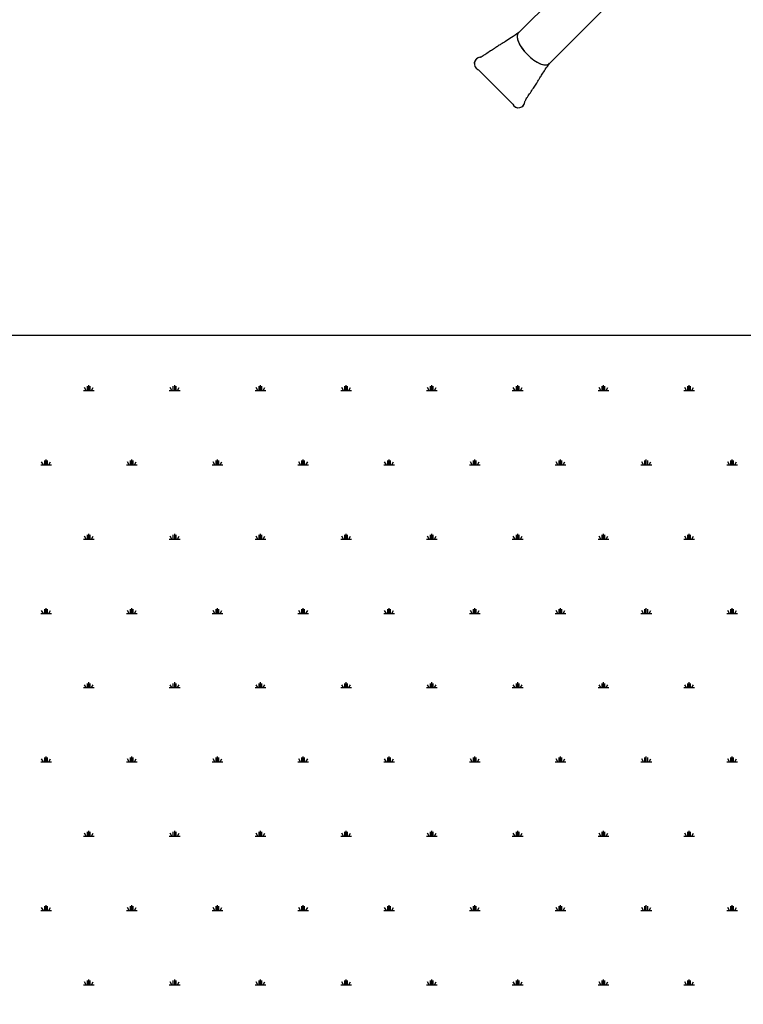
# Model space of a CAD drawing. Units: millimetres. Extents: x 62 to 20263, y 73 to 9947.
# Drawn here: x 3582 to 4192, y 5915 to 6746 of the extents above; entities that cross this region are included whole.
import ezdxf

# ---------------------------------------------------------------- set-up
doc = ezdxf.new("R2010")
doc.units = ezdxf.units.MM
doc.header["$LTSCALE"] = 100
doc.linetypes.add('SLD-Solid', pattern=[0])
doc.layers.add('-FORMAT-', color=7, linetype='SLD-Solid')

# ---------------------------------------------------------------- blocks, each defined once
blk = doc.blocks.new('SW_HATCH_1')
at = {"color": 0, "linetype": 'SLD-Solid', "lineweight": 25}
for p, q in [((-3905.23, 0), (-3896.19, 0)), ((-3902.97, 0), (-3904.42, 2.51)), ((-3901.84, 0), (-3901.84, 3.62)), ((-3900.71, 0), (-3900.71, 4.52)), ((-3899.58, 0), (-3899.58, 3.62)), ((-3898.45, 0), (-3897.01, 2.51)), ((-3832.91, 0), (-3823.87, 0)), ((-3830.65, 0), (-3832.1, 2.51)), ((-3829.52, 0), (-3829.52, 3.62)), ((-3828.39, 0), (-3828.39, 4.52)), ((-3827.26, 0), (-3827.26, 3.62)), ((-3826.13, 0), (-3824.69, 2.51)), ((-3760.59, 0), (-3751.55, 0)), ((-3758.33, 0), (-3759.78, 2.51)), ((-3757.2, 0), (-3757.2, 3.62)), ((-3756.07, 0), (-3756.07, 4.52)), ((-3754.94, 0), (-3754.94, 3.62)), ((-3753.81, 0), (-3752.37, 2.51)), ((-3688.27, 0), (-3679.23, 0)), ((-3686.01, 0), (-3687.46, 2.51)), ((-3684.88, 0), (-3684.88, 3.62)), ((-3683.75, 0), (-3683.75, 4.52)), ((-3682.62, 0), (-3682.62, 3.62)), ((-3681.49, 0), (-3680.05, 2.51)), ((-3615.96, 0), (-3606.92, 0)), ((-3613.7, 0), (-3615.14, 2.51)), ((-3612.57, 0), (-3612.57, 3.62)), ((-3611.44, 0), (-3611.44, 4.52)), ((-3610.31, 0), (-3610.31, 3.62)), ((-3609.18, 0), (-3607.73, 2.51)), ((-3543.64, 0), (-3534.6, 0)), ((-3541.38, 0), (-3542.82, 2.51)), ((-3540.25, 0), (-3540.25, 3.62)), ((-3539.12, 0), (-3539.12, 4.52)), ((-3537.99, 0), (-3537.99, 3.62)), ((-3536.86, 0), (-3535.41, 2.51)), ((-3471.32, 0), (-3462.28, 0)), ((-3469.06, 0), (-3470.5, 2.51)), ((-3467.93, 0), (-3467.93, 3.62)), ((-3466.8, 0), (-3466.8, 4.52)), ((-3465.67, 0), (-3465.67, 3.62)), ((-3464.54, 0), (-3463.09, 2.51)), ((-3399, 0), (-3389.96, 0)), ((-3396.74, 0), (-3398.18, 2.51)), ((-3395.61, 0), (-3395.61, 3.62)), ((-3394.48, 0), (-3394.48, 4.52)), ((-3393.35, 0), (-3393.35, 3.62)), ((-3392.22, 0), (-3390.77, 2.51)), ((-3936.87, -62.63), (-3936.87, -58.11)), ((-3864.55, -62.63), (-3864.55, -58.11)), ((-3792.23, -62.63), (-3792.23, -58.11)), ((-3719.91, -62.63), (-3719.91, -58.11)), ((-3647.6, -62.63), (-3647.6, -58.11)), ((-3575.28, -62.63), (-3575.28, -58.11)), ((-3502.96, -62.63), (-3502.96, -58.11)), ((-3430.64, -62.63), (-3430.64, -58.11)), ((-3358.32, -62.63), (-3358.32, -58.11)), ((-3941.39, -62.63), (-3932.35, -62.63)), ((-3939.13, -62.63), (-3940.58, -60.12)), ((-3938, -62.63), (-3938, -59.01)), ((-3935.74, -62.63), (-3935.74, -59.01)), ((-3934.61, -62.63), (-3933.17, -60.12)), ((-3869.07, -62.63), (-3860.03, -62.63)), ((-3866.81, -62.63), (-3868.26, -60.12)), ((-3865.68, -62.63), (-3865.68, -59.01)), ((-3863.42, -62.63), (-3863.42, -59.01)), ((-3862.29, -62.63), (-3860.85, -60.12)), ((-3796.75, -62.63), (-3787.71, -62.63)), ((-3794.49, -62.63), (-3795.94, -60.12)), ((-3793.36, -62.63), (-3793.36, -59.01)), ((-3791.1, -62.63), (-3791.1, -59.01)), ((-3789.97, -62.63), (-3788.53, -60.12)), ((-3724.43, -62.63), (-3715.39, -62.63)), ((-3722.17, -62.63), (-3723.62, -60.12)), ((-3721.04, -62.63), (-3721.04, -59.01)), ((-3718.78, -62.63), (-3718.78, -59.01)), ((-3717.65, -62.63), (-3716.21, -60.12)), ((-3652.12, -62.63), (-3643.08, -62.63)), ((-3649.86, -62.63), (-3651.3, -60.12)), ((-3648.73, -62.63), (-3648.73, -59.01)), ((-3646.47, -62.63), (-3646.47, -59.01)), ((-3645.34, -62.63), (-3643.89, -60.12)), ((-3579.8, -62.63), (-3570.76, -62.63)), ((-3577.54, -62.63), (-3578.98, -60.12)), ((-3576.41, -62.63), (-3576.41, -59.01)), ((-3574.15, -62.63), (-3574.15, -59.01)), ((-3573.02, -62.63), (-3571.57, -60.12)), ((-3507.48, -62.63), (-3498.44, -62.63)), ((-3505.22, -62.63), (-3506.66, -60.12)), ((-3504.09, -62.63), (-3504.09, -59.01)), ((-3501.83, -62.63), (-3501.83, -59.01)), ((-3500.7, -62.63), (-3499.25, -60.12)), ((-3435.16, -62.63), (-3426.12, -62.63)), ((-3432.9, -62.63), (-3434.34, -60.12)), ((-3431.77, -62.63), (-3431.77, -59.01)), ((-3429.51, -62.63), (-3429.51, -59.01)), ((-3428.38, -62.63), (-3426.93, -60.12)), ((-3362.84, -62.63), (-3353.8, -62.63)), ((-3360.58, -62.63), (-3362.03, -60.12)), ((-3359.45, -62.63), (-3359.45, -59.01)), ((-3357.19, -62.63), (-3357.19, -59.01)), ((-3356.06, -62.63), (-3354.61, -60.12)), ((-3902.97, -125.26), (-3904.42, -122.76)), ((-3901.84, -125.26), (-3901.84, -121.64)), ((-3900.71, -125.26), (-3900.71, -120.74)), ((-3899.58, -125.26), (-3899.58, -121.64)), ((-3898.45, -125.26), (-3897.01, -122.76)), ((-3830.65, -125.26), (-3832.1, -122.76)), ((-3829.52, -125.26), (-3829.52, -121.64)), ((-3828.39, -125.26), (-3828.39, -120.74)), ((-3827.26, -125.26), (-3827.26, -121.64)), ((-3826.13, -125.26), (-3824.69, -122.76)), ((-3758.33, -125.26), (-3759.78, -122.76)), ((-3757.2, -125.26), (-3757.2, -121.64)), ((-3756.07, -125.26), (-3756.07, -120.74)), ((-3754.94, -125.26), (-3754.94, -121.64)), ((-3753.81, -125.26), (-3752.37, -122.76)), ((-3686.01, -125.26), (-3687.46, -122.76)), ((-3684.88, -125.26), (-3684.88, -121.64)), ((-3683.75, -125.26), (-3683.75, -120.74)), ((-3682.62, -125.26), (-3682.62, -121.64)), ((-3681.49, -125.26), (-3680.05, -122.76)), ((-3613.7, -125.26), (-3615.14, -122.76)), ((-3612.57, -125.26), (-3612.57, -121.64)), ((-3611.44, -125.26), (-3611.44, -120.74)), ((-3610.31, -125.26), (-3610.31, -121.64)), ((-3609.18, -125.26), (-3607.73, -122.76)), ((-3541.38, -125.26), (-3542.82, -122.76)), ((-3540.25, -125.26), (-3540.25, -121.64)), ((-3539.12, -125.26), (-3539.12, -120.74)), ((-3537.99, -125.26), (-3537.99, -121.64)), ((-3536.86, -125.26), (-3535.41, -122.76)), ((-3469.06, -125.26), (-3470.5, -122.76)), ((-3467.93, -125.26), (-3467.93, -121.64)), ((-3466.8, -125.26), (-3466.8, -120.74)), ((-3465.67, -125.26), (-3465.67, -121.64)), ((-3464.54, -125.26), (-3463.09, -122.76)), ((-3396.74, -125.26), (-3398.18, -122.76)), ((-3395.61, -125.26), (-3395.61, -121.64)), ((-3394.48, -125.26), (-3394.48, -120.74)), ((-3393.35, -125.26), (-3393.35, -121.64)), ((-3392.22, -125.26), (-3390.77, -122.76)), ((-3905.23, -125.26), (-3896.19, -125.26)), ((-3832.91, -125.26), (-3823.87, -125.26)), ((-3760.59, -125.26), (-3751.55, -125.26)), ((-3688.27, -125.26), (-3679.23, -125.26)), ((-3615.96, -125.26), (-3606.92, -125.26)), ((-3543.64, -125.26), (-3534.6, -125.26)), ((-3471.32, -125.26), (-3462.28, -125.26)), ((-3399, -125.26), (-3389.96, -125.26)), ((-3941.39, -187.89), (-3932.35, -187.89)), ((-3939.13, -187.89), (-3940.58, -185.39)), ((-3938, -187.89), (-3938, -184.27)), ((-3936.87, -187.89), (-3936.87, -183.37)), ((-3935.74, -187.89), (-3935.74, -184.27)), ((-3934.61, -187.89), (-3933.17, -185.39)), ((-3869.07, -187.89), (-3860.03, -187.89)), ((-3866.81, -187.89), (-3868.26, -185.39)), ((-3865.68, -187.89), (-3865.68, -184.27)), ((-3864.55, -187.89), (-3864.55, -183.37)), ((-3863.42, -187.89), (-3863.42, -184.27)), ((-3862.29, -187.89), (-3860.85, -185.39)), ((-3796.75, -187.89), (-3787.71, -187.89)), ((-3794.49, -187.89), (-3795.94, -185.39)), ((-3793.36, -187.89), (-3793.36, -184.27)), ((-3792.23, -187.89), (-3792.23, -183.37)), ((-3791.1, -187.89), (-3791.1, -184.27)), ((-3789.97, -187.89), (-3788.53, -185.39)), ((-3724.43, -187.89), (-3715.39, -187.89)), ((-3722.17, -187.89), (-3723.62, -185.39)), ((-3721.04, -187.89), (-3721.04, -184.27)), ((-3719.91, -187.89), (-3719.91, -183.37)), ((-3718.78, -187.89), (-3718.78, -184.27)), ((-3717.65, -187.89), (-3716.21, -185.39)), ((-3652.12, -187.89), (-3643.08, -187.89)), ((-3649.86, -187.89), (-3651.3, -185.39)), ((-3648.73, -187.89), (-3648.73, -184.27)), ((-3647.6, -187.89), (-3647.6, -183.37)), ((-3646.47, -187.89), (-3646.47, -184.27)), ((-3645.34, -187.89), (-3643.89, -185.39)), ((-3579.8, -187.89), (-3570.76, -187.89)), ((-3577.54, -187.89), (-3578.98, -185.39)), ((-3576.41, -187.89), (-3576.41, -184.27)), ((-3575.28, -187.89), (-3575.28, -183.37)), ((-3574.15, -187.89), (-3574.15, -184.27)), ((-3573.02, -187.89), (-3571.57, -185.39)), ((-3507.48, -187.89), (-3498.44, -187.89)), ((-3505.22, -187.89), (-3506.66, -185.39)), ((-3504.09, -187.89), (-3504.09, -184.27)), ((-3502.96, -187.89), (-3502.96, -183.37)), ((-3501.83, -187.89), (-3501.83, -184.27)), ((-3500.7, -187.89), (-3499.25, -185.39)), ((-3435.16, -187.89), (-3426.12, -187.89)), ((-3432.9, -187.89), (-3434.34, -185.39)), ((-3431.77, -187.89), (-3431.77, -184.27)), ((-3430.64, -187.89), (-3430.64, -183.37)), ((-3429.51, -187.89), (-3429.51, -184.27)), ((-3428.38, -187.89), (-3426.93, -185.39)), ((-3362.84, -187.89), (-3353.8, -187.89)), ((-3360.58, -187.89), (-3362.03, -185.39)), ((-3359.45, -187.89), (-3359.45, -184.27)), ((-3358.32, -187.89), (-3358.32, -183.37)), ((-3357.19, -187.89), (-3357.19, -184.27)), ((-3356.06, -187.89), (-3354.61, -185.39)), ((-3902.97, -250.52), (-3904.42, -248.02)), ((-3901.84, -250.52), (-3901.84, -246.9)), ((-3900.71, -250.52), (-3900.71, -246)), ((-3899.58, -250.52), (-3899.58, -246.9)), ((-3898.45, -250.52), (-3897.01, -248.02)), ((-3830.65, -250.52), (-3832.1, -248.02)), ((-3829.52, -250.52), (-3829.52, -246.9)), ((-3828.39, -250.52), (-3828.39, -246)), ((-3827.26, -250.52), (-3827.26, -246.9)), ((-3826.13, -250.52), (-3824.69, -248.02)), ((-3758.33, -250.52), (-3759.78, -248.02)), ((-3757.2, -250.52), (-3757.2, -246.9)), ((-3756.07, -250.52), (-3756.07, -246)), ((-3754.94, -250.52), (-3754.94, -246.9)), ((-3753.81, -250.52), (-3752.37, -248.02)), ((-3686.01, -250.52), (-3687.46, -248.02)), ((-3684.88, -250.52), (-3684.88, -246.9)), ((-3683.75, -250.52), (-3683.75, -246)), ((-3682.62, -250.52), (-3682.62, -246.9)), ((-3681.49, -250.52), (-3680.05, -248.02)), ((-3613.7, -250.52), (-3615.14, -248.02)), ((-3612.57, -250.52), (-3612.57, -246.9)), ((-3611.44, -250.52), (-3611.44, -246)), ((-3610.31, -250.52), (-3610.31, -246.9)), ((-3609.18, -250.52), (-3607.73, -248.02)), ((-3541.38, -250.52), (-3542.82, -248.02)), ((-3540.25, -250.52), (-3540.25, -246.9)), ((-3539.12, -250.52), (-3539.12, -246)), ((-3537.99, -250.52), (-3537.99, -246.9)), ((-3536.86, -250.52), (-3535.41, -248.02)), ((-3469.06, -250.52), (-3470.5, -248.02)), ((-3467.93, -250.52), (-3467.93, -246.9)), ((-3466.8, -250.52), (-3466.8, -246)), ((-3465.67, -250.52), (-3465.67, -246.9)), ((-3464.54, -250.52), (-3463.09, -248.02)), ((-3396.74, -250.52), (-3398.18, -248.02)), ((-3395.61, -250.52), (-3395.61, -246.9)), ((-3394.48, -250.52), (-3394.48, -246)), ((-3393.35, -250.52), (-3393.35, -246.9)), ((-3392.22, -250.52), (-3390.77, -248.02)), ((-3905.23, -250.52), (-3896.19, -250.52)), ((-3832.91, -250.52), (-3823.87, -250.52)), ((-3760.59, -250.52), (-3751.55, -250.52)), ((-3688.27, -250.52), (-3679.23, -250.52)), ((-3615.96, -250.52), (-3606.92, -250.52)), ((-3543.64, -250.52), (-3534.6, -250.52)), ((-3471.32, -250.52), (-3462.28, -250.52)), ((-3399, -250.52), (-3389.96, -250.52)), ((-3941.39, -313.15), (-3932.35, -313.15)), ((-3939.13, -313.15), (-3940.58, -310.65)), ((-3938, -313.15), (-3938, -309.53)), ((-3936.87, -313.15), (-3936.87, -308.63)), ((-3935.74, -313.15), (-3935.74, -309.53)), ((-3934.61, -313.15), (-3933.17, -310.65)), ((-3869.07, -313.15), (-3860.03, -313.15)), ((-3866.81, -313.15), (-3868.26, -310.65)), ((-3865.68, -313.15), (-3865.68, -309.53)), ((-3864.55, -313.15), (-3864.55, -308.63)), ((-3863.42, -313.15), (-3863.42, -309.53)), ((-3862.29, -313.15), (-3860.85, -310.65)), ((-3796.75, -313.15), (-3787.71, -313.15)), ((-3794.49, -313.15), (-3795.94, -310.65)), ((-3793.36, -313.15), (-3793.36, -309.53)), ((-3792.23, -313.15), (-3792.23, -308.63)), ((-3791.1, -313.15), (-3791.1, -309.53)), ((-3789.97, -313.15), (-3788.53, -310.65)), ((-3724.43, -313.15), (-3715.39, -313.15)), ((-3722.17, -313.15), (-3723.62, -310.65)), ((-3721.04, -313.15), (-3721.04, -309.53)), ((-3719.91, -313.15), (-3719.91, -308.63)), ((-3718.78, -313.15), (-3718.78, -309.53)), ((-3717.65, -313.15), (-3716.21, -310.65)), ((-3652.12, -313.15), (-3643.08, -313.15)), ((-3649.86, -313.15), (-3651.3, -310.65)), ((-3648.73, -313.15), (-3648.73, -309.53)), ((-3647.6, -313.15), (-3647.6, -308.63)), ((-3646.47, -313.15), (-3646.47, -309.53)), ((-3645.34, -313.15), (-3643.89, -310.65)), ((-3579.8, -313.15), (-3570.76, -313.15)), ((-3577.54, -313.15), (-3578.98, -310.65)), ((-3576.41, -313.15), (-3576.41, -309.53)), ((-3575.28, -313.15), (-3575.28, -308.63)), ((-3574.15, -313.15), (-3574.15, -309.53)), ((-3573.02, -313.15), (-3571.57, -310.65)), ((-3507.48, -313.15), (-3498.44, -313.15)), ((-3505.22, -313.15), (-3506.66, -310.65)), ((-3504.09, -313.15), (-3504.09, -309.53)), ((-3502.96, -313.15), (-3502.96, -308.63)), ((-3501.83, -313.15), (-3501.83, -309.53)), ((-3500.7, -313.15), (-3499.25, -310.65)), ((-3435.16, -313.15), (-3426.12, -313.15)), ((-3432.9, -313.15), (-3434.34, -310.65)), ((-3431.77, -313.15), (-3431.77, -309.53)), ((-3430.64, -313.15), (-3430.64, -308.63)), ((-3429.51, -313.15), (-3429.51, -309.53)), ((-3428.38, -313.15), (-3426.93, -310.65)), ((-3362.84, -313.15), (-3353.8, -313.15)), ((-3360.58, -313.15), (-3362.03, -310.65)), ((-3359.45, -313.15), (-3359.45, -309.53)), ((-3358.32, -313.15), (-3358.32, -308.63)), ((-3357.19, -313.15), (-3357.19, -309.53)), ((-3356.06, -313.15), (-3354.61, -310.65)), ((-3902.97, -375.78), (-3904.42, -373.28)), ((-3901.84, -375.78), (-3901.84, -372.17)), ((-3900.71, -375.78), (-3900.71, -371.26)), ((-3899.58, -375.78), (-3899.58, -372.17)), ((-3898.45, -375.78), (-3897.01, -373.28)), ((-3830.65, -375.78), (-3832.1, -373.28)), ((-3829.52, -375.78), (-3829.52, -372.17)), ((-3828.39, -375.78), (-3828.39, -371.26)), ((-3827.26, -375.78), (-3827.26, -372.17)), ((-3826.13, -375.78), (-3824.69, -373.28)), ((-3758.33, -375.78), (-3759.78, -373.28)), ((-3757.2, -375.78), (-3757.2, -372.17)), ((-3756.07, -375.78), (-3756.07, -371.26)), ((-3754.94, -375.78), (-3754.94, -372.17)), ((-3753.81, -375.78), (-3752.37, -373.28)), ((-3686.01, -375.78), (-3687.46, -373.28)), ((-3684.88, -375.78), (-3684.88, -372.17)), ((-3683.75, -375.78), (-3683.75, -371.26)), ((-3682.62, -375.78), (-3682.62, -372.17)), ((-3681.49, -375.78), (-3680.05, -373.28)), ((-3613.7, -375.78), (-3615.14, -373.28)), ((-3612.57, -375.78), (-3612.57, -372.17)), ((-3611.44, -375.78), (-3611.44, -371.26)), ((-3610.31, -375.78), (-3610.31, -372.17)), ((-3609.18, -375.78), (-3607.73, -373.28)), ((-3541.38, -375.78), (-3542.82, -373.28)), ((-3540.25, -375.78), (-3540.25, -372.17)), ((-3539.12, -375.78), (-3539.12, -371.26)), ((-3537.99, -375.78), (-3537.99, -372.17)), ((-3536.86, -375.78), (-3535.41, -373.28)), ((-3469.06, -375.78), (-3470.5, -373.28)), ((-3467.93, -375.78), (-3467.93, -372.17)), ((-3466.8, -375.78), (-3466.8, -371.26)), ((-3465.67, -375.78), (-3465.67, -372.17)), ((-3464.54, -375.78), (-3463.09, -373.28)), ((-3396.74, -375.78), (-3398.18, -373.28)), ((-3395.61, -375.78), (-3395.61, -372.17)), ((-3394.48, -375.78), (-3394.48, -371.26)), ((-3393.35, -375.78), (-3393.35, -372.17)), ((-3392.22, -375.78), (-3390.77, -373.28)), ((-3905.23, -375.78), (-3896.19, -375.78)), ((-3832.91, -375.78), (-3823.87, -375.78)), ((-3760.59, -375.78), (-3751.55, -375.78)), ((-3688.27, -375.78), (-3679.23, -375.78)), ((-3615.96, -375.78), (-3606.92, -375.78)), ((-3543.64, -375.78), (-3534.6, -375.78)), ((-3471.32, -375.78), (-3462.28, -375.78)), ((-3399, -375.78), (-3389.96, -375.78)), ((-3941.39, -438.41), (-3932.35, -438.41)), ((-3939.13, -438.41), (-3940.58, -435.91)), ((-3938, -438.41), (-3938, -434.8)), ((-3936.87, -438.41), (-3936.87, -433.89)), ((-3935.74, -438.41), (-3935.74, -434.8)), ((-3934.61, -438.41), (-3933.17, -435.91)), ((-3869.07, -438.41), (-3860.03, -438.41)), ((-3866.81, -438.41), (-3868.26, -435.91)), ((-3865.68, -438.41), (-3865.68, -434.8)), ((-3864.55, -438.41), (-3864.55, -433.89)), ((-3863.42, -438.41), (-3863.42, -434.8)), ((-3862.29, -438.41), (-3860.85, -435.91)), ((-3796.75, -438.41), (-3787.71, -438.41)), ((-3794.49, -438.41), (-3795.94, -435.91)), ((-3793.36, -438.41), (-3793.36, -434.8)), ((-3792.23, -438.41), (-3792.23, -433.89)), ((-3791.1, -438.41), (-3791.1, -434.8)), ((-3789.97, -438.41), (-3788.53, -435.91)), ((-3724.43, -438.41), (-3715.39, -438.41)), ((-3722.17, -438.41), (-3723.62, -435.91)), ((-3721.04, -438.41), (-3721.04, -434.8)), ((-3719.91, -438.41), (-3719.91, -433.89)), ((-3718.78, -438.41), (-3718.78, -434.8)), ((-3717.65, -438.41), (-3716.21, -435.91)), ((-3652.12, -438.41), (-3643.08, -438.41)), ((-3649.86, -438.41), (-3651.3, -435.91)), ((-3648.73, -438.41), (-3648.73, -434.8)), ((-3647.6, -438.41), (-3647.6, -433.89)), ((-3646.47, -438.41), (-3646.47, -434.8)), ((-3645.34, -438.41), (-3643.89, -435.91)), ((-3579.8, -438.41), (-3570.76, -438.41)), ((-3577.54, -438.41), (-3578.98, -435.91)), ((-3576.41, -438.41), (-3576.41, -434.8)), ((-3575.28, -438.41), (-3575.28, -433.89)), ((-3574.15, -438.41), (-3574.15, -434.8)), ((-3573.02, -438.41), (-3571.57, -435.91)), ((-3507.48, -438.41), (-3498.44, -438.41)), ((-3505.22, -438.41), (-3506.66, -435.91)), ((-3504.09, -438.41), (-3504.09, -434.8)), ((-3502.96, -438.41), (-3502.96, -433.89)), ((-3501.83, -438.41), (-3501.83, -434.8)), ((-3500.7, -438.41), (-3499.25, -435.91)), ((-3435.16, -438.41), (-3426.12, -438.41)), ((-3432.9, -438.41), (-3434.34, -435.91)), ((-3431.77, -438.41), (-3431.77, -434.8)), ((-3430.64, -438.41), (-3430.64, -433.89)), ((-3429.51, -438.41), (-3429.51, -434.8)), ((-3428.38, -438.41), (-3426.93, -435.91)), ((-3362.84, -438.41), (-3353.8, -438.41)), ((-3360.58, -438.41), (-3362.03, -435.91)), ((-3359.45, -438.41), (-3359.45, -434.8)), ((-3358.32, -438.41), (-3358.32, -433.89)), ((-3357.19, -438.41), (-3357.19, -434.8)), ((-3356.06, -438.41), (-3354.61, -435.91)), ((-3901.84, -501.04), (-3901.84, -497.43)), ((-3900.71, -501.04), (-3900.71, -496.52)), ((-3899.58, -501.04), (-3899.58, -497.43)), ((-3829.52, -501.04), (-3829.52, -497.43)), ((-3828.39, -501.04), (-3828.39, -496.52)), ((-3827.26, -501.04), (-3827.26, -497.43)), ((-3757.2, -501.04), (-3757.2, -497.43)), ((-3756.07, -501.04), (-3756.07, -496.52)), ((-3754.94, -501.04), (-3754.94, -497.43)), ((-3684.88, -501.04), (-3684.88, -497.43)), ((-3683.75, -501.04), (-3683.75, -496.52)), ((-3682.62, -501.04), (-3682.62, -497.43)), ((-3612.57, -501.04), (-3612.57, -497.43)), ((-3611.44, -501.04), (-3611.44, -496.52)), ((-3610.31, -501.04), (-3610.31, -497.43)), ((-3540.25, -501.04), (-3540.25, -497.43)), ((-3539.12, -501.04), (-3539.12, -496.52)), ((-3537.99, -501.04), (-3537.99, -497.43)), ((-3467.93, -501.04), (-3467.93, -497.43)), ((-3466.8, -501.04), (-3466.8, -496.52)), ((-3465.67, -501.04), (-3465.67, -497.43)), ((-3395.61, -501.04), (-3395.61, -497.43)), ((-3394.48, -501.04), (-3394.48, -496.52)), ((-3393.35, -501.04), (-3393.35, -497.43)), ((-3905.23, -501.04), (-3896.19, -501.04)), ((-3902.97, -501.04), (-3904.42, -498.54)), ((-3898.45, -501.04), (-3897.01, -498.54)), ((-3832.91, -501.04), (-3823.87, -501.04)), ((-3830.65, -501.04), (-3832.1, -498.54)), ((-3826.13, -501.04), (-3824.69, -498.54)), ((-3760.59, -501.04), (-3751.55, -501.04)), ((-3758.33, -501.04), (-3759.78, -498.54)), ((-3753.81, -501.04), (-3752.37, -498.54)), ((-3688.27, -501.04), (-3679.23, -501.04)), ((-3686.01, -501.04), (-3687.46, -498.54)), ((-3681.49, -501.04), (-3680.05, -498.54)), ((-3615.96, -501.04), (-3606.92, -501.04)), ((-3613.7, -501.04), (-3615.14, -498.54)), ((-3609.18, -501.04), (-3607.73, -498.54)), ((-3543.64, -501.04), (-3534.6, -501.04)), ((-3541.38, -501.04), (-3542.82, -498.54)), ((-3536.86, -501.04), (-3535.41, -498.54)), ((-3471.32, -501.04), (-3462.28, -501.04)), ((-3469.06, -501.04), (-3470.5, -498.54)), ((-3464.54, -501.04), (-3463.09, -498.54)), ((-3399, -501.04), (-3389.96, -501.04)), ((-3396.74, -501.04), (-3398.18, -498.54)), ((-3392.22, -501.04), (-3390.77, -498.54))]:
    blk.add_line(p, q, dxfattribs=at)

msp = doc.modelspace()

# ---------------------------------------------------------------- linework, layer by layer
at = {"layer": '-FORMAT-', "lineweight": 25}
msp.add_line((1129.18, 6479.8), (7918.59, 6479.8), dxfattribs=at)
msp.add_open_spline([(1357.39, 6479.8), (2235.05, 5385.13), (4508.24, 6411.74), (6852.91, 5306.34), (7644.04, 6479.8)], degree=3, knots=[0, 0, 0, 0, 0.502226, 1, 1, 1, 1], dxfattribs=at)
at = {"color": 7, "linetype": 'SLD-Solid', "lineweight": 25}
for p, q in [((4050.58, 6782.68), (4002.55, 6734.65)), ((4028.48, 6708.72), (4076.51, 6756.76)), ((3968.41, 6703.96), (3969.07, 6703.48)), ((3969.07, 6703.48), (3997.31, 6675.25)), ((3997.31, 6675.25), (3997.78, 6674.59))]:
    msp.add_line(p, q, dxfattribs=at)
at = {"color": 7, "linetype": 'SLD-Solid', "lineweight": 25, "flags": 128}
for points in [[(4002.55, 6734.65), (4001.77, 6733.37), (4001.52, 6731.65), (4001.8, 6729.54), (4002.62, 6727.12), (4003.93, 6724.5), (4005.68, 6721.78), (4007.81, 6719.04), (4010.24, 6716.41), (4012.87, 6713.99), (4015.6, 6711.85), (4018.33, 6710.1), (4020.95, 6708.79), (4023.36, 6707.98), (4025.47, 6707.69), (4027.2, 6707.94), (4028.48, 6708.72), (4028.48, 6708.72)], [(4002.55, 6734.65), (4002.13, 6734.13), (4001.61, 6732.78), (4001.54, 6731.08), (4001.92, 6729.08), (4002.74, 6726.83), (4003.97, 6724.43), (4005.57, 6721.93), (4007.49, 6719.43), (4009.66, 6717), (4012.03, 6714.72), (4014.5, 6712.67), (4017.01, 6710.9), (4019.47, 6709.48), (4021.81, 6708.45), (4023.94, 6707.85), (4025.8, 6707.7), (4027.33, 6707.99), (4028.48, 6708.72)]]:
    msp.add_lwpolyline(points, dxfattribs=at)
at = {"color": 7, "linetype": 'SLD-Solid', "lineweight": 25}
for centre, radius, start, end in [((3970.74, 6708.85), 5.35, 90.04237, 222.70073), ((3970.81, 6708.81), 5.41, 93.88646, 243.70541), ((4002.63, 6676.96), 5.39, 206.06249, 359.83042), ((4002.63, 6676.97), 5.4, 206.17596, 357.61741)]:
    msp.add_arc(centre, radius, start, end, dxfattribs=at)
for points, knots in [([(4002.97, 6735), (4000.88, 6733.59), (3997.18, 6731.09), (3992.12, 6727.85), (3988.14, 6725.4), (3985.06, 6723.41), (3982.09, 6721.47), (3978.79, 6719.28), (3975.26, 6716.92), (3972.52, 6715.19), (3971.17, 6714.41), (3970.5, 6714.08), (3970.47, 6714.06), (3970.46, 6714.05)], [0, 0, 0, 0, 0.178235, 0.315534, 0.419793, 0.504345, 0.578362, 0.676821, 0.800225, 0.907597, 0.950647, 0.987387, 1, 1, 1, 1]), ([(4007.88, 6676.71), (4007.88, 6676.71), (4007.89, 6676.68), (4008.03, 6676.96), (4008.48, 6677.77), (4009.25, 6679.07), (4010.62, 6681.23), (4012.66, 6684.3), (4015.1, 6687.99), (4017.1, 6691.04), (4018.53, 6693.25), (4019.65, 6694.99), (4021, 6697.16), (4022.9, 6700.22), (4025.57, 6704.33), (4027.64, 6707.39), (4028.82, 6709.14)], [0, 0, 0, 0, 0.004465, 0.041711, 0.085053, 0.136246, 0.191136, 0.304883, 0.419651, 0.515224, 0.564381, 0.604572, 0.659544, 0.738912, 0.850529, 1, 1, 1, 1])]:
    msp.add_open_spline(points, degree=3, knots=knots, dxfattribs=at)

# ---------------------------------------------------------------- block references
msp.add_blockref('SW_HATCH_1', (7541.13, 6433.05), dxfattribs=at)

doc.saveas('drawing.dxf')
